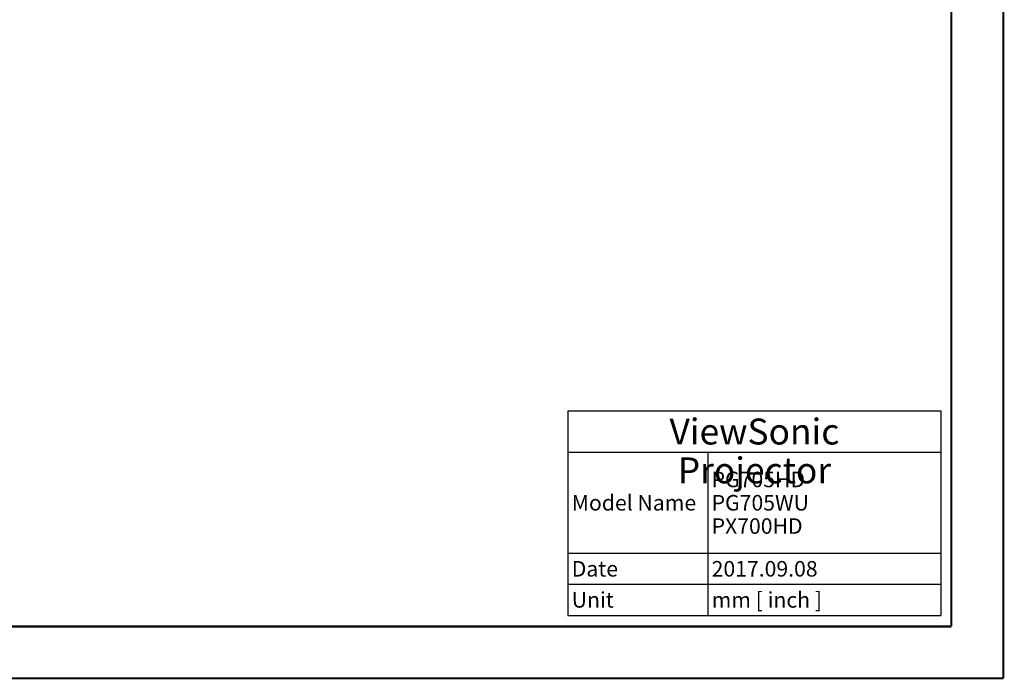
# Model space of a CAD drawing. Units: millimetres. Extents: x 0 to 594, y 0 to 420.
# Drawn here: x 404 to 594, y 0 to 127 of the extents above; entities that cross this region are included whole.
import ezdxf

# ---------------------------------------------------------------- set-up
doc = ezdxf.new("R2010")
doc.units = ezdxf.units.MM
doc.header["$LTSCALE"] = 32.67
doc.layers.get('0').update_dxf_attribs({"linetype": 'CONTINUOUS'})
doc.styles.add('TEXTSTYLE_3', font='cgomgit.ttf')

# ---------------------------------------------------------------- blocks, each defined once
blk = doc.blocks.new('*T38')
at = {"color": 2, "linetype": 'Continuous'}
for p, q in [((0, 0), (72, 0)), ((0, 0), (0, -39.5)), ((72, 0), (72, -39.5)), ((0, -8), (72, -8)), ((27, -8), (27, -39.5)), ((0, -27.5), (72, -27.5)), ((0, -33.5), (72, -33.5)), ((0, -39.5), (72, -39.5))]:
    blk.add_line(p, q, dxfattribs=at)
at = {"color": 5, "linetype": 'Continuous', "line_spacing_factor": 0.9, "style": 'TEXTSTYLE_3'}
for s, insert, char_height, width, attachment_point in [('ViewSonic Projector', (36, -1.5), 5, 63.5352, 2), ('PG705HD\\PPG705WU\\PPX700HD', (27.75, -11.75), 3, 20.4844, 1), ('Model Name', (0.75, -16.25), 3, 24.7969, 1), ('Date', (0.75, -29), 3, 9.082, 1), ('2017.09.08', (27.75, -29), 3, 21.8438, 1), ('Unit', (0.75, -35), 3, 8.3438, 1), ('mm [ inch ]', (27.75, -35), 3, 21.6445, 1)]:
    blk.add_mtext(s, dxfattribs=dict(at, insert=insert, char_height=char_height, width=width, attachment_point=attachment_point))

msp = doc.modelspace()

# ---------------------------------------------------------------- linework, layer by layer
at = {"color": 3, "linetype": 'Continuous', "const_width": 0.4}
for points in [[(594, 0), (594, 420)], [(584, 10), (584, 410)], [(24, 10), (584, 10)], [(0, 0), (594, 0)]]:
    msp.add_lwpolyline(points, dxfattribs=at)

# ---------------------------------------------------------------- block references
msp.add_blockref('*T38', (509.9776, 51.6405))

doc.saveas('drawing.dxf')
